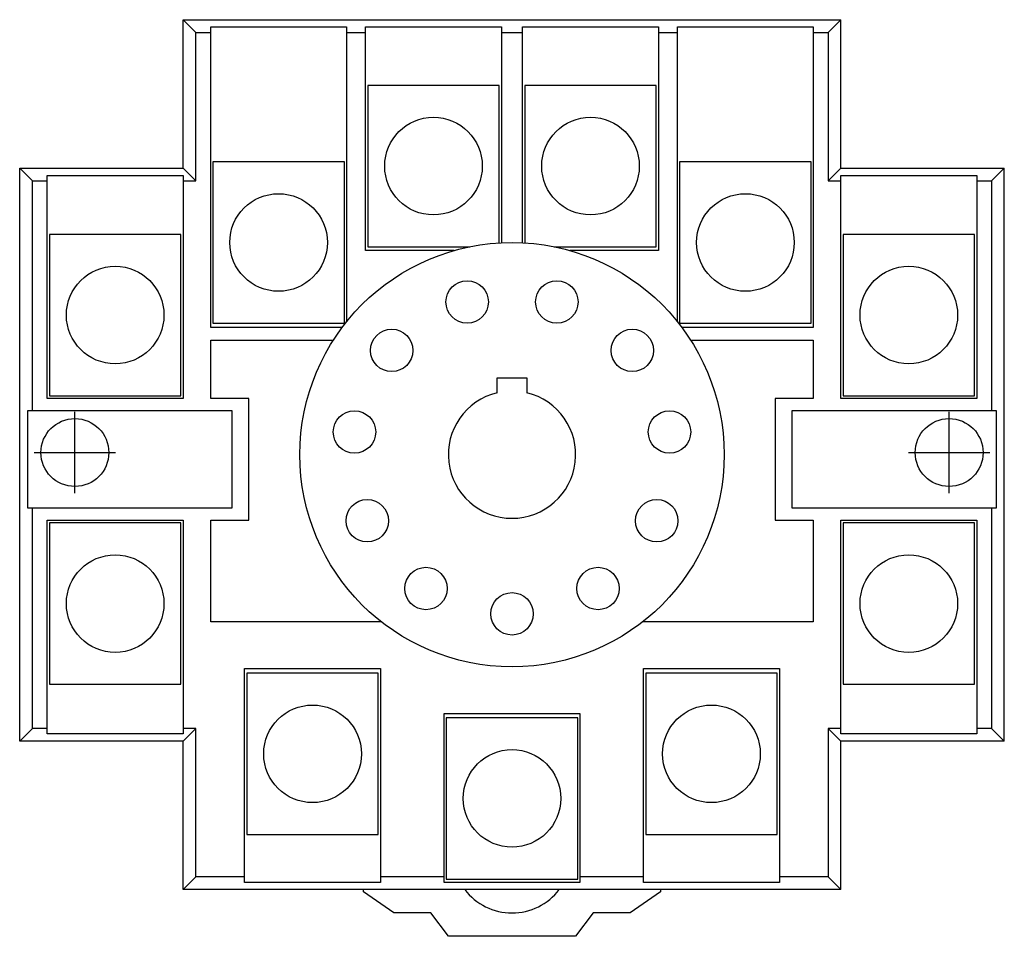
# Model space of a CAD drawing. Extents: x -1.16 to 1.16, y -1.14 to 1.02.
import ezdxf

# ---------------------------------------------------------------- set-up
doc = ezdxf.new("R2010")
doc.units = 0
doc.header["$MEASUREMENT"] = 0
doc.linetypes.add('CENTER2', pattern=[28.575, 19.05, -3.175, 3.175, -3.175])
doc.layers.add('TRDETAIL3', color=7, linetype='CONTINUOUS')
doc.layers.add('TRMODEL1', color=7, linetype='CONTINUOUS')

msp = doc.modelspace()

# ---------------------------------------------------------------- linework, layer by layer
at = {"layer": 'TRDETAIL3', "color": 4, "linetype": 'CENTER2'}
for p, q in [((-1.03, -0.091), (-1.03, 0.101)), ((1.03, -0.091), (1.03, 0.101)), ((-1.126, 0.005), (-0.934, 0.005)), ((0.934, 0.005), (1.126, 0.005))]:
    msp.add_line(p, q, dxfattribs=at)
at = {"layer": 'TRMODEL1', "color": 7, "linetype": 'CONTINUOUS'}
for p, q in [((-0.775, 1.025), (0.775, 1.025)), ((-0.775, 1.025), (-0.745, 0.995)), ((-0.775, 0.675), (-0.775, 1.025)), ((0.775, 1.025), (0.745, 0.995)), ((0.775, 0.675), (0.775, 1.025)), ((-0.71, 0.995), (-0.71, 1.0081)), ((-0.71, 1.0081), (-0.39, 1.0081)), ((-0.39, 1.0081), (-0.39, 0.995)), ((-0.345, 0.995), (-0.345, 1.0081)), ((-0.345, 1.0081), (-0.025, 1.0081)), ((-0.025, 1.0081), (-0.025, 0.995)), ((0.025, 0.995), (0.025, 1.0081)), ((0.025, 1.0081), (0.345, 1.0081)), ((0.345, 1.0081), (0.345, 0.995)), ((0.39, 0.995), (0.39, 1.0081)), ((0.39, 1.0081), (0.71, 1.0081)), ((0.71, 1.0081), (0.71, 0.995)), ((-0.745, 0.995), (-0.71, 0.995)), ((-0.745, 0.645), (-0.745, 0.995)), ((-0.71, 0.3), (-0.71, 0.995)), ((-0.39, 0.995), (-0.39, 0.3129)), ((-0.39, 0.995), (-0.345, 0.995)), ((-0.345, 0.481), (-0.345, 0.995)), ((-0.025, 0.995), (0.025, 0.995)), ((-0.025, 0.995), (-0.025, 0.4994)), ((0.025, 0.4994), (0.025, 0.995)), ((0.345, 0.995), (0.39, 0.995)), ((0.345, 0.995), (0.345, 0.481)), ((0.39, 0.3129), (0.39, 0.995)), ((0.71, 0.995), (0.745, 0.995)), ((0.71, 0.995), (0.71, 0.3)), ((0.745, 0.995), (0.745, 0.645)), ((-0.34, 0.87), (-0.34, 0.49)), ((-0.03, 0.87), (-0.34, 0.87)), ((-0.03, 0.4991), (-0.03, 0.87)), ((0.03, 0.87), (0.03, 0.4991)), ((0.34, 0.87), (0.03, 0.87)), ((0.34, 0.49), (0.34, 0.87)), ((-1.16, 0.664), (-1.16, 0.675)), ((-1.16, 0.675), (-0.775, 0.675)), ((-1.16, 0.675), (-1.13, 0.645)), ((-0.745, 0.645), (-0.775, 0.675)), ((-0.705, 0.69), (-0.705, 0.31)), ((-0.395, 0.69), (-0.705, 0.69)), ((-0.395, 0.31), (-0.395, 0.69)), ((0.395, 0.69), (0.395, 0.31)), ((0.705, 0.69), (0.395, 0.69)), ((0.705, 0.31), (0.705, 0.69)), ((0.775, 0.675), (0.745, 0.645)), ((0.775, 0.675), (1.16, 0.675)), ((1.16, 0.675), (1.13, 0.645)), ((1.16, 0.664), (1.16, 0.675)), ((-1.16, 0.293), (-1.16, 0.664)), ((-1.095, 0.645), (-1.095, 0.6581)), ((-1.095, 0.6581), (-0.775, 0.6581)), ((-0.775, 0.6581), (-0.775, 0.645)), ((0.775, 0.645), (0.775, 0.6581)), ((0.775, 0.6581), (1.095, 0.6581)), ((1.095, 0.6581), (1.095, 0.645)), ((1.16, 0.293), (1.16, 0.664)), ((-1.13, 0.645), (-1.095, 0.645)), ((-1.13, 0.104), (-1.13, 0.645)), ((-1.095, 0.132), (-1.095, 0.645)), ((-0.775, 0.645), (-0.745, 0.645)), ((-0.775, 0.645), (-0.775, 0.132)), ((0.745, 0.645), (0.775, 0.645)), ((0.775, 0.132), (0.775, 0.645)), ((1.095, 0.645), (1.13, 0.645)), ((1.095, 0.645), (1.095, 0.132)), ((1.13, 0.645), (1.13, 0.104)), ((-0.78, 0.519), (-1.09, 0.519)), ((-1.09, 0.519), (-1.09, 0.139)), ((-0.78, 0.139), (-0.78, 0.519)), ((1.09, 0.519), (0.78, 0.519)), ((0.78, 0.519), (0.78, 0.139)), ((1.09, 0.139), (1.09, 0.519)), ((-0.34, 0.49), (-0.0995, 0.49)), ((0.0995, 0.49), (0.34, 0.49)), ((-0.1365, 0.481), (-0.345, 0.481)), ((0.345, 0.481), (0.1365, 0.481)), ((-0.705, 0.31), (-0.395, 0.31)), ((0.395, 0.31), (0.705, 0.31)), ((-1.16, 0.198), (-1.16, 0.293)), ((-0.4, 0.3), (-0.71, 0.3)), ((0.71, 0.3), (0.4, 0.3)), ((1.16, 0.198), (1.16, 0.293)), ((-0.71, 0.132), (-0.71, 0.27)), ((-0.71, 0.27), (-0.4208, 0.27)), ((0.4208, 0.27), (0.71, 0.27)), ((0.71, 0.27), (0.71, 0.132)), ((-1.16, -0.176), (-1.16, 0.198)), ((1.16, -0.176), (1.16, 0.198)), ((-0.035, 0.1459), (-0.035, 0.181)), ((-0.035, 0.181), (0.035, 0.181)), ((0.035, 0.181), (0.035, 0.1459)), ((-0.775, 0.132), (-1.095, 0.132)), ((-1.09, 0.139), (-0.78, 0.139)), ((-0.62, 0.132), (-0.71, 0.132)), ((-0.62, -0.154), (-0.62, 0.132)), ((0.71, 0.132), (0.62, 0.132)), ((0.62, 0.132), (0.62, -0.154)), ((1.095, 0.132), (0.775, 0.132)), ((0.78, 0.139), (1.09, 0.139)), ((-1.1405, 0.104), (-1.13, 0.104)), ((-1.1405, -0.126), (-1.1405, 0.104)), ((-1.13, 0.104), (-0.66, 0.104)), ((-0.66, 0.104), (-0.66, -0.126)), ((0.66, -0.126), (0.66, 0.104)), ((0.66, 0.104), (1.13, 0.104)), ((1.13, 0.104), (1.1405, 0.104)), ((1.1405, 0.104), (1.1405, -0.126)), ((-1.13, -0.126), (-1.1405, -0.126)), ((-0.66, -0.126), (-1.13, -0.126)), ((-1.13, -0.645), (-1.13, -0.126)), ((1.13, -0.126), (0.66, -0.126)), ((1.13, -0.126), (1.13, -0.645)), ((1.1405, -0.126), (1.13, -0.126)), ((-1.095, -0.645), (-1.095, -0.154)), ((-1.095, -0.154), (-0.775, -0.154)), ((-1.09, -0.161), (-1.09, -0.541)), ((-0.78, -0.161), (-1.09, -0.161)), ((-0.78, -0.541), (-0.78, -0.161)), ((-0.775, -0.154), (-0.775, -0.645)), ((-0.71, -0.394), (-0.71, -0.154)), ((-0.71, -0.154), (-0.62, -0.154)), ((0.62, -0.154), (0.71, -0.154)), ((0.71, -0.154), (0.71, -0.394)), ((0.775, -0.645), (0.775, -0.154)), ((0.775, -0.154), (1.095, -0.154)), ((0.78, -0.161), (0.78, -0.541)), ((1.09, -0.161), (0.78, -0.161)), ((1.09, -0.541), (1.09, -0.161)), ((1.095, -0.154), (1.095, -0.645)), ((-1.16, -0.271), (-1.16, -0.176)), ((1.16, -0.271), (1.16, -0.176)), ((-1.16, -0.675), (-1.16, -0.271)), ((1.16, -0.675), (1.16, -0.271)), ((-0.3078, -0.394), (-0.71, -0.394)), ((0.71, -0.394), (0.3078, -0.394)), ((-0.63, -0.995), (-0.63, -0.504)), ((-0.63, -0.504), (-0.31, -0.504)), ((-0.31, -0.504), (-0.31, -0.995)), ((0.31, -0.995), (0.31, -0.504)), ((0.31, -0.504), (0.63, -0.504)), ((0.63, -0.504), (0.63, -0.995)), ((-0.625, -0.515), (-0.625, -0.895)), ((-0.315, -0.515), (-0.625, -0.515)), ((-0.315, -0.895), (-0.315, -0.515)), ((0.315, -0.515), (0.315, -0.895)), ((0.625, -0.515), (0.315, -0.515)), ((0.625, -0.895), (0.625, -0.515)), ((-1.09, -0.541), (-0.78, -0.541)), ((0.78, -0.541), (1.09, -0.541)), ((-0.16, -0.995), (-0.16, -0.61)), ((-0.16, -0.61), (0.16, -0.61)), ((-0.155, -0.62), (-0.155, -1)), ((0.155, -0.62), (-0.155, -0.62)), ((0.155, -1), (0.155, -0.62)), ((0.16, -0.61), (0.16, -0.995)), ((-1.16, -0.675), (-1.13, -0.645)), ((-1.095, -0.645), (-1.13, -0.645)), ((-1.095, -0.6581), (-1.095, -0.645)), ((-0.745, -0.645), (-0.775, -0.645)), ((-0.775, -0.645), (-0.775, -0.6581)), ((-0.775, -0.675), (-0.745, -0.645)), ((-0.745, -0.995), (-0.745, -0.645)), ((0.745, -0.645), (0.745, -0.995)), ((0.775, -0.645), (0.745, -0.645)), ((0.745, -0.645), (0.775, -0.675)), ((0.775, -0.6581), (0.775, -0.645)), ((1.13, -0.645), (1.095, -0.645)), ((1.095, -0.645), (1.095, -0.6581)), ((1.16, -0.675), (1.13, -0.645)), ((-0.775, -0.6581), (-1.095, -0.6581)), ((1.095, -0.6581), (0.775, -0.6581)), ((-0.775, -0.675), (-1.16, -0.675)), ((-0.775, -0.712), (-0.775, -0.675)), ((1.16, -0.675), (0.775, -0.675)), ((0.775, -0.712), (0.775, -0.675)), ((-0.775, -1.025), (-0.775, -0.712)), ((0.775, -1.025), (0.775, -0.712)), ((-0.625, -0.895), (-0.315, -0.895)), ((0.315, -0.895), (0.625, -0.895)), ((-0.775, -1.025), (-0.745, -0.995)), ((-0.63, -0.995), (-0.745, -0.995)), ((-0.63, -1.0081), (-0.63, -0.995)), ((-0.16, -0.995), (-0.31, -0.995)), ((-0.31, -0.995), (-0.31, -1.0081)), ((-0.16, -1.0081), (-0.16, -0.995)), ((0.31, -0.995), (0.16, -0.995)), ((0.16, -0.995), (0.16, -1.0081)), ((0.31, -1.0081), (0.31, -0.995)), ((0.745, -0.995), (0.63, -0.995)), ((0.63, -0.995), (0.63, -1.0081)), ((0.775, -1.025), (0.745, -0.995)), ((-0.31, -1.0081), (-0.63, -1.0081)), ((0.16, -1.0081), (-0.16, -1.0081)), ((-0.155, -1), (0.155, -1)), ((0.63, -1.0081), (0.31, -1.0081)), ((-0.35, -1.025), (-0.775, -1.025)), ((-0.1112, -1.025), (-0.35, -1.025)), ((-0.35, -1.03), (-0.35, -1.025)), ((-0.2786, -1.08), (-0.35, -1.03)), ((0.1112, -1.025), (-0.1112, -1.025)), ((0.35, -1.025), (0.1112, -1.025)), ((0.35, -1.03), (0.2786, -1.08)), ((0.35, -1.025), (0.35, -1.03)), ((0.775, -1.025), (0.35, -1.025)), ((-0.1914, -1.08), (-0.2786, -1.08)), ((-0.15, -1.135), (-0.1914, -1.08)), ((0.1914, -1.08), (0.15, -1.135)), ((0.2786, -1.08), (0.1914, -1.08)), ((0.15, -1.135), (-0.15, -1.135))]:
    msp.add_line(p, q, dxfattribs=at)
for centre, radius in [((-0.185, 0.68), 0.115), ((0.185, 0.68), 0.115), ((-0.55, 0.5), 0.115), ((0.55, 0.5), 0.115), ((0, 0), 0.5), ((-0.935, 0.329), 0.115), ((0.935, 0.329), 0.115), ((-0.1056, 0.3598), 0.05), ((0.1056, 0.3598), 0.05), ((-0.2834, 0.2456), 0.05), ((0.2834, 0.2456), 0.05), ((-0.3712, 0.0534), 0.05), ((0.3712, 0.0534), 0.05), ((-1.03, 0.005), 0.08), ((1.03, 0.005), 0.08), ((-0.3411, -0.1558), 0.05), ((0.3411, -0.1558), 0.05), ((-0.935, -0.351), 0.115), ((0.935, -0.351), 0.115), ((-0.2027, -0.3155), 0.05), ((0.2027, -0.3155), 0.05), ((0, -0.375), 0.05), ((-0.47, -0.705), 0.115), ((0.47, -0.705), 0.115), ((0, -0.81), 0.115)]:
    msp.add_circle(centre, radius, dxfattribs=at)
for centre, radius, start, end in [((0, 0), 0.15, 103.4934, 76.5066), ((0, -0.94), 0.14, 217.3832, 322.6168)]:
    msp.add_arc(centre, radius, start, end, dxfattribs=at)

doc.saveas('drawing.dxf')
